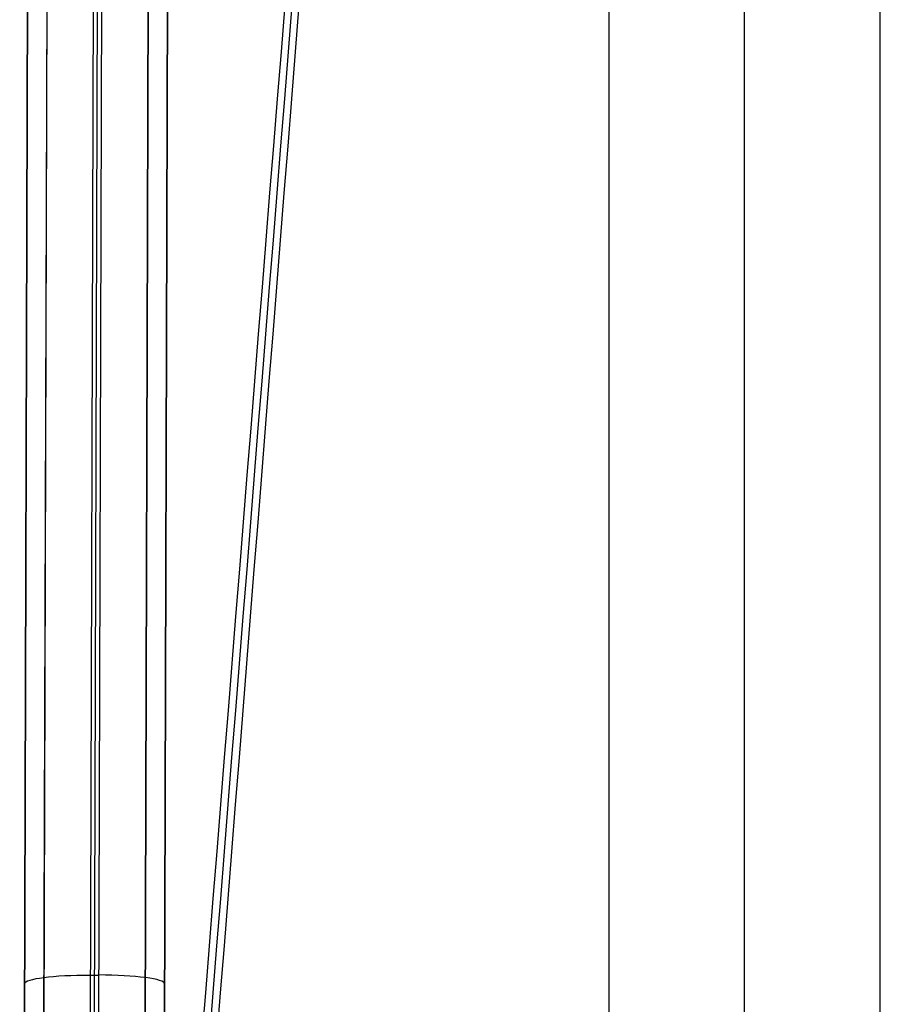
# Model space of a CAD drawing. Units: millimetres. Extents: x -256 to 256, y -239 to 246.
# Drawn here: x -218 to -120, y 0 to 113 of the extents above; entities that cross this region are included whole.
import ezdxf

# ---------------------------------------------------------------- set-up
doc = ezdxf.new("R2010")
doc.units = ezdxf.units.MM
doc.header["$MEASUREMENT"] = 0
for name, color, linetype, true_color in [('laterali', 7, 'Continuous', 0xeecfa1), ('sedile', 7, 'Continuous', 0x8b1c62), ('telaietto', 7, 'Continuous', 0x8b795e)]:
    doc.layers.add(name, color=color, linetype=linetype, true_color=true_color)

msp = doc.modelspace()

# ---------------------------------------------------------------- linework, layer by layer
at = {"layer": 'laterali'}
for p, q in [((-215.02, 192.9, 470.27), (-216.14, -186.42, 420.41)), ((-209.71, 193.18, 468.1), (-210.83, -186.13, 418.23)), ((-210.33, -186.13, 418.23), (-209.21, 193.18, 468.1)), ((-209.83, -186.13, 418.23), (-208.71, 193.18, 468.1)), ((-204.53, -186.42, 420.41), (-203.41, 192.9, 470.27)), ((-217.21, 192.2, 475.53), (-218.33, -187.11, 425.67)), ((-202.33, -187.11, 425.67), (-201.21, 192.2, 475.53)), ((-218.33, -188.22, 434.09), (-217.21, 191.1, 483.96)), ((-201.21, 191.1, 483.96), (-202.33, -188.22, 434.09)), ((-217.21, 189.99, 492.39), (-218.33, -189.33, 442.52)), ((-215.02, 189.3, 497.65), (-216.14, -190.02, 447.78)), ((-209.71, 189.01, 499.82), (-210.83, -190.3, 449.96)), ((-210.33, -190.3, 449.96), (-209.21, 189.01, 499.82)), ((-209.83, -190.3, 449.96), (-208.71, 189.01, 499.82)), ((-204.53, -190.02, 447.78), (-203.41, 189.3, 497.65)), ((-202.33, -189.33, 442.52), (-201.21, 189.99, 492.39)), ((-210.27, 3.53, 443.16), (-209.27, 3.53, 443.16)), ((-217.77, 2.55, 450.6), (-217.77, 0.33, 467.45)), ((-201.77, 2.55, 450.6), (-201.77, 0.33, 467.45))]:
    msp.add_line(p, q, dxfattribs=at)
at = {"layer": 'laterali', "extrusion": (0.002922, 0.991465, 0.130342)}
for centre, start, end in [((210.28, 446.5, 60.62), 270.022, 0.022), ((209.28, 446.5, 60.67), 180.022, 270.022)]:
    msp.add_arc(centre, 7.5, start, end, dxfattribs=at)
at = {"layer": 'sedile'}
for points in [[(-183.29, 173.52, 746.24), (-192.51, 58.85, 747.58), (-201.72, -55.81, 749.02), (-210.94, -170.48, 750.57)], [(-182.5, 173.51, 751.69), (-191.68, 58.85, 753.02), (-200.85, -55.82, 754.45), (-210.03, -170.48, 755.99)], [(-181.71, 173.51, 757.13), (-190.85, 58.84, 758.46), (-199.98, -55.83, 759.89), (-209.12, -170.49, 761.42)]]:
    msp.add_open_spline(points, degree=3, dxfattribs=at)
at = {"layer": 'telaietto'}
for p, q in [((-151, 142.94, 690), (-151, -147.83, 690)), ((-151, 141.2, 725), (-151, -146.16, 725)), ((-151, 140.35, 741.97), (-151, -145.35, 741.97)), ((-135.5, -143.87, 690), (-135.5, 137.87, 690)), ((-120, -140.36, 690), (-120, 133.4, 690)), ((-120, -138.59, 725), (-120, 131.59, 725)), ((-120, -137.91, 738.66), (-120, 130.88, 738.66))]:
    msp.add_line(p, q, dxfattribs=at)

doc.saveas('drawing.dxf')
